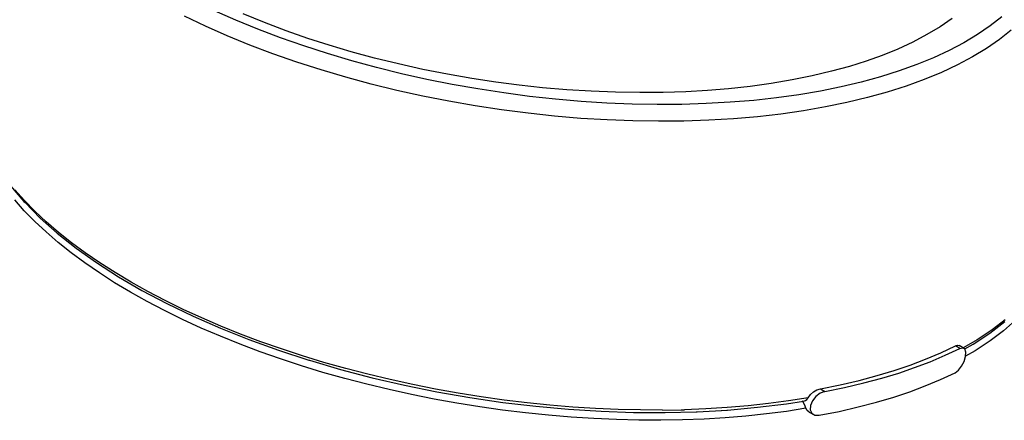
# Model space of a CAD drawing. Units: millimetres. Extents: x 255 to 1715, y -2016 to -998.
# Drawn here: x 1297 to 1376, y -1376 to -1344 of the extents above; entities that cross this region are included whole.
import ezdxf

# ---------------------------------------------------------------- set-up
doc = ezdxf.new("R2010")
doc.units = ezdxf.units.MM
doc.layers.add('Model', color=7, linetype='Continuous', lineweight=30)

msp = doc.modelspace()

# ---------------------------------------------------------------- linework, layer by layer
at = {"layer": 'Model', "extrusion": (0, 0.816497, 0.57735)}
for p, q in [((1313.976, -1343.974), (1312.259, -1343.214)), ((1311.526, -1344.459), (1309.831, -1343.651)), ((1315.751, -1344.7), (1313.976, -1343.974)), ((1316.283, -1344.167), (1314.566, -1343.466)), ((1318.031, -1344.826), (1316.283, -1344.167)), ((1371.818, -1343.834), (1370.842, -1344.5)), ((1375.812, -1343.707), (1374.881, -1344.438)), ((1313.284, -1345.235), (1311.526, -1344.459)), ((1317.58, -1345.393), (1315.751, -1344.7)), ((1319.786, -1345.437), (1318.031, -1344.826)), ((1370.842, -1344.5), (1369.774, -1345.139)), ((1374.881, -1344.438), (1373.864, -1345.134)), ((1376.575, -1344.774), (1375.622, -1345.528)), ((1315.101, -1345.977), (1313.284, -1345.235)), ((1319.458, -1346.049), (1317.58, -1345.393)), ((1321.52, -1345.993), (1319.786, -1345.437)), ((1368.625, -1345.74), (1367.411, -1346.299)), ((1369.774, -1345.139), (1368.625, -1345.74)), ((1373.864, -1345.134), (1372.763, -1345.794)), ((1375.622, -1345.528), (1374.582, -1346.248)), ((1316.974, -1346.684), (1315.101, -1345.977)), ((1321.379, -1346.669), (1319.458, -1346.049)), ((1323.3, -1346.52), (1321.52, -1345.993)), ((1325.168, -1347.025), (1323.3, -1346.52)), ((1367.411, -1346.299), (1366.152, -1346.809)), ((1371.575, -1346.419), (1370.304, -1347.007)), ((1372.763, -1345.794), (1371.575, -1346.419)), ((1374.582, -1346.248), (1373.455, -1346.93)), ((1318.897, -1347.355), (1316.974, -1346.684)), ((1323.338, -1347.25), (1321.379, -1346.669)), ((1325.329, -1347.79), (1323.338, -1347.25)), ((1327.1, -1347.5), (1325.168, -1347.025)), ((1364.87, -1347.268), (1363.516, -1347.694)), ((1366.152, -1346.809), (1364.87, -1347.268)), ((1370.304, -1347.007), (1368.954, -1347.558)), ((1373.455, -1346.93), (1372.24, -1347.576)), ((1320.864, -1347.986), (1318.897, -1347.355)), ((1322.87, -1348.578), (1320.864, -1347.986)), ((1327.347, -1348.289), (1325.329, -1347.79)), ((1329.071, -1347.937), (1327.1, -1347.5)), ((1331.059, -1348.33), (1329.071, -1347.937)), ((1362.057, -1348.095), (1360.507, -1348.463)), ((1363.516, -1347.694), (1362.057, -1348.095)), ((1367.529, -1348.069), (1366.034, -1348.539)), ((1368.954, -1347.558), (1367.529, -1348.069)), ((1372.24, -1347.576), (1370.94, -1348.185)), ((1324.908, -1349.128), (1322.87, -1348.578)), ((1329.386, -1348.744), (1327.347, -1348.289)), ((1331.442, -1349.154), (1329.386, -1348.744)), ((1333.035, -1348.674), (1331.059, -1348.33)), ((1334.975, -1348.968), (1333.035, -1348.674)), ((1358.882, -1348.791), (1357.202, -1349.075)), ((1360.507, -1348.463), (1358.882, -1348.791)), ((1366.034, -1348.539), (1364.472, -1348.967)), ((1369.559, -1348.755), (1368.101, -1349.285)), ((1370.94, -1348.185), (1369.559, -1348.755)), ((1326.974, -1349.635), (1324.908, -1349.128)), ((1329.062, -1350.097), (1326.974, -1349.635)), ((1333.517, -1349.52), (1331.442, -1349.154)), ((1335.604, -1349.841), (1333.517, -1349.52)), ((1336.852, -1349.211), (1334.975, -1348.968)), ((1338.744, -1349.416), (1336.852, -1349.211)), ((1340.688, -1349.583), (1338.744, -1349.416)), ((1342.659, -1349.707), (1340.688, -1349.583)), ((1344.631, -1349.786), (1342.659, -1349.707)), ((1352.052, -1349.641), (1350.312, -1349.741)), ((1353.762, -1349.5), (1352.052, -1349.641)), ((1355.488, -1349.312), (1353.762, -1349.5)), ((1357.202, -1349.075), (1355.488, -1349.312)), ((1361.169, -1349.691), (1359.431, -1349.984)), ((1362.849, -1349.352), (1361.169, -1349.691)), ((1364.472, -1348.967), (1362.849, -1349.352)), ((1368.101, -1349.285), (1366.571, -1349.773)), ((1331.167, -1350.513), (1329.062, -1350.097)), ((1333.291, -1350.882), (1331.167, -1350.513)), ((1337.696, -1350.116), (1335.604, -1349.841)), ((1339.786, -1350.344), (1337.696, -1350.116)), ((1341.866, -1350.524), (1339.786, -1350.344)), ((1343.929, -1350.655), (1341.866, -1350.524)), ((1346.58, -1349.817), (1344.631, -1349.786)), ((1348.481, -1349.801), (1346.58, -1349.817)), ((1350.312, -1349.741), (1348.481, -1349.801)), ((1355.785, -1350.436), (1353.889, -1350.592)), ((1357.634, -1350.233), (1355.785, -1350.436)), ((1359.431, -1349.984), (1357.634, -1350.233)), ((1364.974, -1350.218), (1363.313, -1350.619)), ((1366.571, -1349.773), (1364.974, -1350.218)), ((1335.427, -1351.206), (1333.291, -1350.882)), ((1337.569, -1351.482), (1335.427, -1351.206)), ((1345.971, -1350.738), (1343.929, -1350.655)), ((1347.99, -1350.774), (1345.971, -1350.738)), ((1349.984, -1350.761), (1347.99, -1350.774)), ((1351.952, -1350.701), (1349.984, -1350.761)), ((1353.889, -1350.592), (1351.952, -1350.701)), ((1359.815, -1351.28), (1357.977, -1351.541)), ((1361.593, -1350.972), (1359.815, -1351.28)), ((1363.313, -1350.619), (1361.593, -1350.972)), ((1339.709, -1351.71), (1337.569, -1351.482)), ((1341.838, -1351.889), (1339.709, -1351.71)), ((1343.949, -1352.018), (1341.838, -1351.889)), ((1346.039, -1352.097), (1343.949, -1352.018)), ((1348.106, -1352.127), (1346.039, -1352.097)), ((1350.147, -1352.108), (1348.106, -1352.127)), ((1352.161, -1352.04), (1350.147, -1352.108)), ((1354.143, -1351.922), (1352.161, -1352.04)), ((1356.084, -1351.756), (1354.143, -1351.922)), ((1357.977, -1351.541), (1356.084, -1351.756)), ((1295.791, -1357.329), (1296.875, -1358.593)), ((1296.911, -1358.521), (1296.139, -1357.65)), ((1296.902, -1359.339), (1296.134, -1358.471)), ((1296.875, -1358.593), (1296.957, -1358.685)), ((1297.755, -1359.385), (1296.911, -1358.521)), ((1296.957, -1358.685), (1298.189, -1359.93)), ((1297.742, -1360.2), (1296.902, -1359.339)), ((1298.669, -1360.24), (1297.755, -1359.385)), ((1298.189, -1359.93), (1299.566, -1361.154)), ((1298.653, -1361.054), (1297.742, -1360.2)), ((1299.651, -1361.084), (1298.669, -1360.24)), ((1299.633, -1361.898), (1298.653, -1361.054)), ((1299.566, -1361.154), (1301.082, -1362.356)), ((1300.7, -1361.918), (1299.651, -1361.084)), ((1300.679, -1362.731), (1299.633, -1361.898)), ((1301.813, -1362.737), (1300.7, -1361.918)), ((1301.082, -1362.356), (1302.731, -1363.528)), ((1301.79, -1363.551), (1300.679, -1362.731)), ((1302.988, -1363.543), (1301.813, -1362.737)), ((1302.963, -1364.356), (1301.79, -1363.551)), ((1302.731, -1363.528), (1304.506, -1364.668)), ((1304.223, -1364.332), (1302.988, -1363.543)), ((1304.194, -1365.145), (1302.963, -1364.356)), ((1305.516, -1365.103), (1304.223, -1364.332)), ((1304.506, -1364.668), (1306.401, -1365.771)), ((1305.482, -1365.915), (1304.194, -1365.145)), ((1306.865, -1365.855), (1305.516, -1365.103)), ((1306.826, -1366.666), (1305.482, -1365.915)), ((1306.401, -1365.771), (1308.41, -1366.832)), ((1308.266, -1366.587), (1306.865, -1365.855)), ((1308.228, -1367.398), (1306.826, -1366.666)), ((1309.719, -1367.297), (1308.266, -1366.587)), ((1308.41, -1366.832), (1310.524, -1367.848)), ((1309.681, -1368.11), (1308.228, -1367.398)), ((1311.22, -1367.985), (1309.719, -1367.297)), ((1310.524, -1367.848), (1312.736, -1368.816)), ((1312.767, -1368.65), (1311.22, -1367.985)), ((1311.183, -1368.8), (1309.681, -1368.11)), ((1312.729, -1369.465), (1311.183, -1368.8)), ((1314.358, -1369.289), (1312.767, -1368.65)), ((1374.856, -1369.212), (1376.053, -1368.281)), ((1376.099, -1368.132), (1375.025, -1368.959)), ((1376.923, -1368.155), (1375.954, -1369.02)), ((1314.314, -1370.103), (1312.729, -1369.465)), ((1312.736, -1368.816), (1315.039, -1369.733)), ((1315.99, -1369.902), (1314.358, -1369.289)), ((1373.516, -1370.091), (1374.856, -1369.212)), ((1375.025, -1368.959), (1373.838, -1369.746)), ((1375.954, -1369.02), (1374.87, -1369.845)), ((1315.934, -1370.714), (1314.314, -1370.103)), ((1315.039, -1369.733), (1317.425, -1370.593)), ((1317.659, -1370.488), (1315.99, -1369.902)), ((1370.887, -1370.796), (1372.064, -1370.235)), ((1372.064, -1370.235), (1372.238, -1370.181)), ((1372.422, -1370.441), (1372.064, -1370.235)), ((1372.238, -1370.181), (1372.384, -1370.207)), ((1372.831, -1370.491), (1372.384, -1370.207)), ((1372.422, -1370.441), (1372.659, -1370.388)), ((1372.659, -1370.388), (1372.831, -1370.491)), ((1373.838, -1369.746), (1372.695, -1370.405)), ((1372.824, -1370.487), (1373.516, -1370.091)), ((1374.87, -1369.845), (1373.673, -1370.63)), ((1317.591, -1371.296), (1315.934, -1370.714)), ((1317.425, -1370.593), (1319.881, -1371.394)), ((1319.361, -1371.044), (1317.659, -1370.488)), ((1321.093, -1371.57), (1319.361, -1371.044)), ((1369.665, -1371.316), (1370.887, -1370.796)), ((1370.02, -1371.521), (1371.243, -1371.002)), ((1371.243, -1371.002), (1372.422, -1370.441)), ((1372.775, -1371.495), (1372.894, -1371.089)), ((1372.913, -1370.737), (1372.831, -1370.491)), ((1372.894, -1371.089), (1372.913, -1370.737)), ((1373.673, -1370.63), (1372.895, -1371.075)), ((1319.285, -1371.85), (1317.591, -1371.296)), ((1321.012, -1372.376), (1319.285, -1371.85)), ((1319.881, -1371.394), (1319.922, -1371.406)), ((1319.922, -1371.406), (1322.43, -1372.141)), ((1322.852, -1372.066), (1321.093, -1371.57)), ((1367.136, -1372.225), (1368.415, -1371.791)), ((1368.415, -1371.791), (1369.665, -1371.316)), ((1368.77, -1371.995), (1370.02, -1371.521)), ((1372.321, -1372.211), (1372.574, -1371.889)), ((1372.574, -1371.889), (1372.775, -1371.495)), ((1322.767, -1372.871), (1321.012, -1372.376)), ((1322.43, -1372.141), (1324.988, -1372.812)), ((1324.634, -1372.53), (1322.852, -1372.066)), ((1326.436, -1372.962), (1324.634, -1372.53)), ((1364.307, -1373.029), (1365.766, -1372.639)), ((1365.766, -1372.639), (1367.136, -1372.225)), ((1366.121, -1372.844), (1367.49, -1372.429)), ((1367.49, -1372.429), (1368.77, -1371.995)), ((1370.866, -1372.965), (1372.053, -1372.412)), ((1372.053, -1372.412), (1372.321, -1372.211)), ((1324.547, -1373.336), (1322.767, -1372.871)), ((1326.346, -1373.769), (1324.547, -1373.336)), ((1324.988, -1372.812), (1327.586, -1373.415)), ((1328.255, -1373.361), (1326.436, -1372.962)), ((1327.586, -1373.415), (1330.215, -1373.95)), ((1330.088, -1373.727), (1328.255, -1373.361)), ((1361.17, -1373.71), (1362.77, -1373.387)), ((1362.77, -1373.387), (1364.307, -1373.029)), ((1363.129, -1373.594), (1364.663, -1373.234)), ((1364.663, -1373.234), (1366.121, -1372.844)), ((1368.387, -1373.941), (1369.638, -1373.475)), ((1369.638, -1373.475), (1370.866, -1372.965)), ((1328.162, -1374.17), (1326.346, -1373.769)), ((1329.99, -1374.536), (1328.162, -1374.17)), ((1331.931, -1374.058), (1330.088, -1373.727)), ((1330.215, -1373.95), (1332.864, -1374.412)), ((1333.781, -1374.353), (1331.931, -1374.058)), ((1335.634, -1374.613), (1333.781, -1374.353)), ((1360.171, -1374.434), (1360.373, -1374.175)), ((1360.373, -1374.175), (1360.621, -1373.958)), ((1360.804, -1374.316), (1360.523, -1374.66)), ((1360.621, -1373.958), (1360.894, -1373.799)), ((1361.158, -1374.056), (1360.804, -1374.316)), ((1360.894, -1373.799), (1361.17, -1373.71)), ((1361.531, -1373.918), (1361.158, -1374.056)), ((1361.17, -1373.71), (1361.531, -1373.918)), ((1361.531, -1373.918), (1363.129, -1373.594)), ((1365.704, -1374.782), (1367.093, -1374.371)), ((1367.093, -1374.371), (1368.387, -1373.941)), ((1331.826, -1374.868), (1329.99, -1374.536)), ((1333.666, -1375.164), (1331.826, -1374.868)), ((1332.864, -1374.412), (1335.524, -1374.801)), ((1335.509, -1375.424), (1333.666, -1375.164)), ((1335.524, -1374.801), (1338.185, -1375.115)), ((1337.488, -1374.837), (1335.634, -1374.613)), ((1339.34, -1375.024), (1337.488, -1374.837)), ((1338.185, -1375.115), (1340.837, -1375.354)), ((1341.185, -1375.176), (1339.34, -1375.024)), ((1355.327, -1375.073), (1353.644, -1375.214)), ((1356.978, -1374.895), (1355.327, -1375.073)), ((1356.088, -1375.196), (1358.426, -1374.905)), ((1358.594, -1374.682), (1356.978, -1374.895)), ((1358.426, -1374.905), (1359.813, -1374.691)), ((1360.171, -1374.434), (1358.594, -1374.682)), ((1359.74, -1374.733), (1359.71, -1374.707)), ((1359.854, -1374.911), (1359.74, -1374.733)), ((1359.813, -1374.691), (1359.959, -1374.655)), ((1359.938, -1375.106), (1359.854, -1374.911)), ((1359.999, -1375.277), (1359.938, -1375.106)), ((1359.959, -1374.655), (1360.074, -1374.561)), ((1360.074, -1374.561), (1360.171, -1374.434)), ((1360.359, -1375.04), (1360.34, -1375.397)), ((1360.523, -1374.66), (1360.359, -1375.04)), ((1362.681, -1375.52), (1364.23, -1375.167)), ((1364.23, -1375.167), (1365.704, -1374.782)), ((1337.358, -1375.65), (1335.509, -1375.424)), ((1339.208, -1375.84), (1337.358, -1375.65)), ((1341.053, -1375.994), (1339.208, -1375.84)), ((1340.837, -1375.354), (1343.469, -1375.518)), ((1343.02, -1375.291), (1341.185, -1375.176)), ((1344.842, -1375.369), (1343.02, -1375.291)), ((1343.469, -1375.518), (1346.072, -1375.607)), ((1346.648, -1375.412), (1344.842, -1375.369)), ((1346.072, -1375.607), (1348.635, -1375.62)), ((1348.435, -1375.417), (1346.648, -1375.412)), ((1348.435, -1375.417), (1349.927, -1375.392)), ((1348.635, -1375.62), (1351.149, -1375.556)), ((1349.927, -1375.392), (1350.198, -1375.386)), ((1351.934, -1375.319), (1350.198, -1375.386)), ((1351.149, -1375.556), (1351.213, -1375.553)), ((1351.213, -1375.553), (1353.679, -1375.413)), ((1353.644, -1375.214), (1351.934, -1375.319)), ((1352.69, -1375.469), (1353.607, -1375.417)), ((1355.163, -1375.907), (1353.483, -1376.045)), ((1353.607, -1375.417), (1353.679, -1375.413)), ((1353.679, -1375.413), (1356.088, -1375.196)), ((1356.811, -1375.732), (1355.163, -1375.907)), ((1358.424, -1375.521), (1356.811, -1375.732)), ((1359.999, -1375.277), (1358.424, -1375.521)), ((1360.101, -1375.457), (1359.999, -1375.277)), ((1360.262, -1375.581), (1360.101, -1375.457)), ((1360.262, -1375.581), (1360.729, -1375.829)), ((1360.34, -1375.397), (1360.471, -1375.675)), ((1360.471, -1375.675), (1360.729, -1375.829)), ((1360.729, -1375.829), (1361.072, -1375.837)), ((1361.072, -1375.837), (1362.681, -1375.52)), ((1342.889, -1376.111), (1341.053, -1375.994)), ((1344.711, -1376.191), (1342.889, -1376.111)), ((1346.512, -1376.235), (1344.711, -1376.191)), ((1348.29, -1376.242), (1346.512, -1376.235)), ((1350.046, -1376.213), (1348.29, -1376.242)), ((1351.777, -1376.147), (1350.046, -1376.213)), ((1353.483, -1376.045), (1351.777, -1376.147))]:
    msp.add_line(p, q, dxfattribs=at)

doc.saveas('drawing.dxf')
